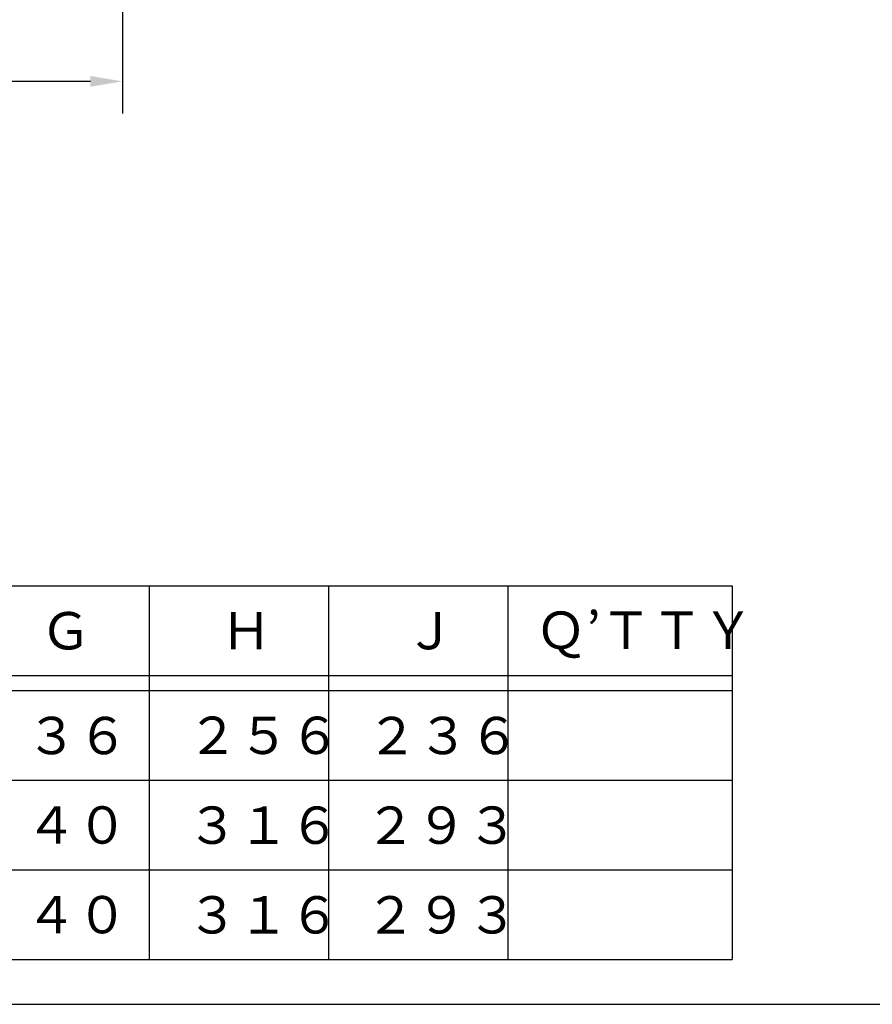
# Model space of a CAD drawing. Extents: x 6 to 292, y 8 to 200.
# Drawn here: x 110 to 167, y 8 to 74 of the extents above; entities that cross this region are included whole.
import ezdxf

# ---------------------------------------------------------------- set-up
doc = ezdxf.new("R2010")
doc.units = 0
doc.header["$LTSCALE"] = 9
doc.layers.get('0').update_dxf_attribs({"linetype": 'CONTINUOUS'})
doc.layers.get('DEFPOINTS').update_dxf_attribs({"linetype": 'CONTINUOUS'})
for name, color, linetype in [('DIMENSION', 7, 'CONTINUOUS'), ('FRAME', 7, 'CONTINUOUS'), ('TABLE', 7, 'CONTINUOUS')]:
    doc.layers.add(name, color=color, linetype=linetype)
doc.styles.add('STYLE1', font='txt')
doc.dimstyles.get("Standard").update_dxf_attribs({"dimtxt": 0.18, "dimasz": 0.18, "dimexe": 0.18, "dimexo": 0.0625, "dimgap": 0.09, "dimtad": 0, "dimtih": 1, "dimtoh": 1, "dimzin": 0, "dimcen": 0.09, "dimazin": 3, "dimtfac": 1, "dimtofl": 0, "dimtmove": 0, "dimatfit": 3})

# ---------------------------------------------------------------- blocks, each defined once
blk = doc.blocks.new('*U91')
at = {"color": 0, "style": 'STYLE1'}
blk.add_text('Ｈ', height=2.16, dxfattribs=at).set_placement((73.108, 68.686))
blk = doc.blocks.new('*D3')
at = {"color": 0, "linetype": 'BYBLOCK'}
for p, q in [((31.12, 81.016), (31.12, 67.606)), ((117.22, 81.016), (117.22, 67.606)), ((33.28, 69.766), (72.028, 69.766)), ((115.06, 69.766), (76.311, 69.766))]:
    blk.add_line(p, q, dxfattribs=at)
for points in [[(33.28, 70.126), (33.28, 69.406), (31.12, 69.766)], [(115.06, 70.126), (115.06, 69.406), (117.22, 69.766)]]:
    blk.add_solid(points, dxfattribs=at)
at = {"layer": 'DEFPOINTS', "color": 0, "linetype": 'BYBLOCK'}
for p in [(31.12, 81.766), (117.22, 81.766), (117.22, 69.766)]:
    blk.add_point(p, dxfattribs=at)
blk.add_blockref('*U91', (0, 0))
blk = doc.blocks.new('*U53')
at = {"layer": 'TABLE'}
blk.add_text('Ｈ', height=2.5, dxfattribs=at).set_placement((123.771, 31.75))
blk = doc.blocks.new('*U54')
at = {"layer": 'TABLE'}
blk.add_text('Ｊ', height=2.5, dxfattribs=at).set_placement((136.091, 31.757))
blk = doc.blocks.new('*U55')
at = {"layer": 'TABLE'}
blk.add_text('Ｇ', height=2.5, dxfattribs=at).set_placement((111.7, 31.75))
blk = doc.blocks.new('*U64')
at = {"layer": 'TABLE'}
blk.add_text('３６', height=2.5, dxfattribs=at).set_placement((110.77, 24.736))
blk = doc.blocks.new('*U65')
at = {"layer": 'TABLE'}
blk.add_text('２５６', height=2.5, dxfattribs=at).set_placement((121.548, 24.75))
blk = doc.blocks.new('*U66')
at = {"layer": 'TABLE'}
blk.add_text('２３６', height=2.5, dxfattribs=at).set_placement((133.548, 24.736))
blk = doc.blocks.new('*U67')
at = {"layer": 'TABLE'}
blk.add_text('Ｑ’ＴＴＹ', height=2.5, dxfattribs=at).set_placement((144.839, 31.786))
blk = doc.blocks.new('*U82')
at = {"layer": 'TABLE'}
blk.add_text('４０', height=2.5, dxfattribs=at).set_placement((110.734, 18.75))
blk = doc.blocks.new('*U83')
at = {"layer": 'TABLE'}
blk.add_text('４０', height=2.5, dxfattribs=at).set_placement((110.734, 12.75))
blk = doc.blocks.new('*U84')
at = {"layer": 'TABLE'}
blk.add_text('３１６', height=2.5, dxfattribs=at).set_placement((121.527, 18.736))
blk = doc.blocks.new('*U85')
at = {"layer": 'TABLE'}
blk.add_text('３１６', height=2.5, dxfattribs=at).set_placement((121.527, 12.736))
blk = doc.blocks.new('*U86')
at = {"layer": 'TABLE'}
blk.add_text('２９３', height=2.5, dxfattribs=at).set_placement((133.442, 18.736))
blk = doc.blocks.new('*U87')
at = {"layer": 'TABLE'}
blk.add_text('２９３', height=2.5, dxfattribs=at).set_placement((133.442, 12.736))

msp = doc.modelspace()

# ---------------------------------------------------------------- linework, layer by layer
at = {"layer": 'FRAME'}
msp.add_line((6, 8), (282.997, 8), dxfattribs=at)
at = {"layer": 'TABLE'}
for p, q in [((9, 36), (158, 36)), ((119, 36), (119, 11)), ((119, 36), (119, 11)), ((131, 36), (131, 11)), ((143, 36), (143, 11)), ((158, 36), (158, 11)), ((9, 30), (158, 30)), ((9, 29), (158, 29)), ((9, 23), (158, 23)), ((9, 17), (158, 17)), ((9, 11), (158, 11))]:
    msp.add_line(p, q, dxfattribs=at)

# ---------------------------------------------------------------- block references
for name in ['*U55', '*U67', '*U53', '*U54', '*U64', '*U65', '*U66', '*U82', '*U84', '*U86', '*U83', '*U85', '*U87']:
    msp.add_blockref(name, (0, 0))

# ---------------------------------------------------------------- dimensions: what is measured, and where the dimension line sits
at = {"layer": 'DIMENSION'}
dim = msp.add_linear_dim(base=(117.22, 69.766), p1=(31.12, 81.766), p2=(117.22, 81.766), text='Ｈ', dimstyle='Standard', override={"dimscale": 12, "dimtih": 0, "dimtoh": 0, "dimdec": 0, "dimtofl": 1}, dxfattribs=at)
dim.commit()
dim.dimension.update_dxf_attribs({"geometry": '*D3', "text_midpoint": (74.17, 69.766)})

doc.saveas('drawing.dxf')
